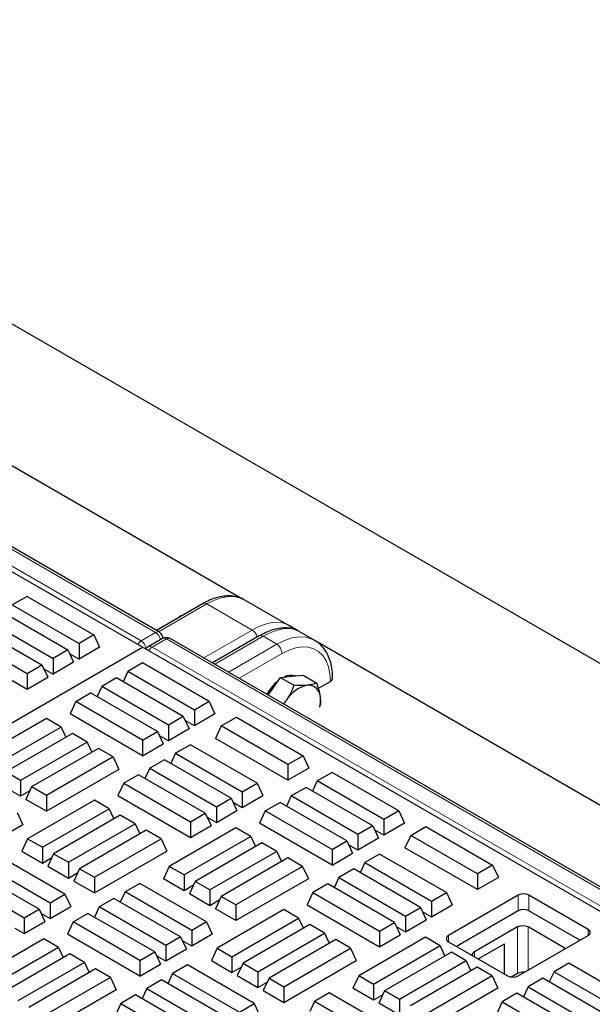
# Model space of a CAD drawing. Units: millimetres. Extents: x 0 to 420, y 0 to 297.
# Drawn here: x 339 to 349, y 143 to 159 of the extents above; entities that cross this region are included whole.
import ezdxf

# ---------------------------------------------------------------- set-up
doc = ezdxf.new("R2010")
doc.units = ezdxf.units.MM

msp = doc.modelspace()

# ---------------------------------------------------------------- linework, layer by layer
at = {"color": 7, "linetype": 'Continuous', "lineweight": 25}
for p, q in [((268.02102, 195.55358), (391.32277, 124.373)), ((341.61623, 149.39401), (305.55552, 170.21141)), ((341.339, 149.14646), (305.09977, 170.06691)), ((342.98737, 149.9408), (307.95105, 170.16683)), ((339.43865, 149.98475), (339.19456, 149.84384)), ((339.43865, 149.98475), (340.53716, 149.35059)), ((343.7384, 149.51065), (343.02477, 149.92262)), ((339.19456, 149.84384), (340.29307, 149.20968)), ((342.33732, 149.86693), (341.56717, 149.42233)), ((339.01144, 149.73812), (340.10995, 149.10397)), ((341.96938, 149.66204), (341.94306, 149.63932)), ((341.98481, 149.66343), (341.96938, 149.66204)), ((341.9759, 149.65828), (341.96938, 149.66204)), ((338.58423, 149.4915), (339.68274, 148.85734)), ((338.76735, 149.59721), (339.86586, 148.96306)), ((343.88883, 149.4204), (343.75655, 149.49676)), ((338.34014, 149.35059), (339.43865, 148.71644)), ((340.53716, 149.35059), (340.29307, 149.20968)), ((340.53716, 149.35059), (340.63189, 149.14646)), ((341.66976, 149.29095), (341.43272, 149.15412)), ((377.85545, 128.47355), (341.79475, 149.29095)), ((343.26221, 149.333), (342.49206, 148.8884)), ((344.17381, 149.25929), (343.91691, 149.4076)), ((304.65783, 127.97087), (341.339, 149.14646)), ((338.24541, 149.14646), (339.43865, 148.45761)), ((340.29307, 149.20968), (340.29307, 148.95086)), ((340.63189, 149.14646), (340.29307, 148.95086)), ((377.57822, 128.226), (341.339, 149.14646)), ((379.22659, 129.02034), (344.19028, 149.24638)), ((340.10995, 149.10397), (339.86586, 148.96306)), ((339.86586, 148.96306), (339.86586, 148.70423)), ((340.10995, 149.10397), (340.20468, 148.89983)), ((340.13999, 149.03923), (340.29307, 148.95086)), ((339.43865, 148.71644), (339.68274, 148.85734)), ((339.68274, 148.85734), (339.77747, 148.65321)), ((339.71278, 148.7926), (339.86586, 148.70423)), ((340.20468, 148.89983), (339.86586, 148.70423)), ((341.339, 148.8877), (341.09491, 148.74679)), ((342.43751, 148.25354), (341.339, 148.8877)), ((339.43865, 148.71644), (339.43865, 148.45761)), ((339.43865, 148.45761), (339.77747, 148.65321)), ((340.91179, 148.64107), (340.6677, 148.50017)), ((342.0103, 148.00692), (340.91179, 148.64107)), ((341.09491, 148.74679), (341.01752, 148.58003)), ((342.19342, 148.11263), (341.09491, 148.74679)), ((343.44645, 148.41393), (343.60852, 148.65079)), ((343.60852, 148.65079), (343.79702, 148.66918)), ((343.60852, 148.65079), (343.83327, 148.52105)), ((343.79702, 148.66918), (343.98553, 148.68756)), ((343.98553, 148.68756), (344.21027, 148.55782)), ((340.6677, 148.50017), (340.59031, 148.33341)), ((341.76621, 147.86601), (340.6677, 148.50017)), ((344.23623, 148.47148), (344.43275, 148.58493)), ((340.24049, 148.25354), (340.48458, 148.39445)), ((341.58308, 147.7603), (340.48458, 148.39445)), ((343.40893, 148.3591), (343.44645, 148.41393)), ((340.24049, 148.25354), (340.14575, 148.04941)), ((341.339, 147.61939), (340.24049, 148.25354)), ((342.43751, 148.25354), (342.19342, 148.11263)), ((342.43751, 148.25354), (342.53224, 148.04941)), ((341.339, 147.36056), (340.14575, 148.04941)), ((342.0103, 148.00692), (341.76621, 147.86601)), ((342.0103, 148.00692), (342.10503, 147.80278)), ((342.19342, 148.11263), (342.19342, 147.85381)), ((342.53224, 148.04941), (342.19342, 147.85381)), ((342.63581, 147.85044), (342.88579, 147.99475)), ((342.88579, 147.99475), (343.9843, 147.3606)), ((339.75685, 147.97434), (338.65834, 147.34019)), ((340.00093, 147.83343), (338.90243, 147.19928)), ((340.00093, 147.83343), (339.75685, 147.97434)), ((340.00093, 147.83343), (340.07832, 147.66668)), ((341.76621, 147.86601), (341.76621, 147.60719)), ((342.19342, 147.85381), (342.04034, 147.94218)), ((342.63581, 147.85044), (342.54108, 147.64631)), ((343.73432, 147.21629), (342.63581, 147.85044)), ((340.18406, 147.72772), (339.08555, 147.09356)), ((340.42814, 147.58681), (340.18406, 147.72772)), ((341.339, 147.61939), (341.58308, 147.7603)), ((341.58308, 147.7603), (341.67782, 147.55616)), ((341.76621, 147.60719), (341.61313, 147.69556)), ((342.10503, 147.80278), (341.76621, 147.60719)), ((340.42814, 147.58681), (339.32964, 146.95265)), ((340.42814, 147.58681), (340.50553, 147.42005)), ((341.339, 147.61939), (341.339, 147.36056)), ((341.339, 147.36056), (341.67782, 147.55616)), ((342.12786, 147.5419), (341.88378, 147.40099)), ((343.22637, 146.90774), (342.12786, 147.5419)), ((343.73432, 146.95746), (342.54108, 147.64631)), ((340.61127, 147.48109), (339.51276, 146.84694)), ((340.85535, 147.34019), (339.75685, 146.70603)), ((340.85535, 147.34019), (340.61127, 147.48109)), ((340.85535, 147.34019), (340.95009, 147.13605)), ((341.88378, 147.40099), (341.80639, 147.23424)), ((341.88378, 147.40099), (342.98228, 146.76684)), ((343.9843, 147.3606), (343.73432, 147.21629)), ((343.9843, 147.3606), (344.07904, 147.15646)), ((341.70065, 147.29528), (341.45657, 147.15437)), ((342.79916, 146.66112), (341.70065, 147.29528)), ((343.73432, 147.21629), (343.73432, 146.95746)), ((339.32964, 146.95265), (339.08555, 147.09356)), ((340.95009, 147.13605), (339.75685, 146.44721)), ((341.27344, 147.04865), (341.02935, 146.90774)), ((342.37195, 146.4145), (341.27344, 147.04865)), ((341.45657, 147.15437), (341.37918, 146.98761)), ((341.45657, 147.15437), (342.55507, 146.52021)), ((344.07904, 147.15646), (343.73432, 146.95746)), ((344.45911, 147.0865), (344.21502, 146.94559)), ((345.55761, 146.45234), (344.45911, 147.0865)), ((339.32964, 146.69383), (338.99081, 146.88943)), ((339.32964, 146.95265), (339.32964, 146.69383)), ((339.51276, 146.84694), (339.41802, 146.6428)), ((339.75685, 146.70603), (339.51276, 146.84694)), ((341.02935, 146.90774), (340.93462, 146.70361)), ((341.02935, 146.90774), (342.12786, 146.27359)), ((342.98228, 146.76684), (343.22637, 146.90774)), ((343.22637, 146.90774), (343.32111, 146.70361)), ((344.21502, 146.94559), (344.13763, 146.77883)), ((345.31353, 146.31143), (344.21502, 146.94559)), ((339.48271, 146.7822), (339.32964, 146.69383)), ((339.75685, 146.70603), (339.75685, 146.44721)), ((340.93462, 146.70361), (342.12786, 146.01476)), ((342.98228, 146.76684), (342.98228, 146.50801)), ((342.98228, 146.50801), (343.32111, 146.70361)), ((343.78781, 146.69896), (343.71042, 146.53221)), ((344.0319, 146.83987), (343.78781, 146.69896)), ((344.88632, 146.06481), (343.78781, 146.69896)), ((345.1304, 146.20572), (344.0319, 146.83987)), ((339.75685, 146.44721), (339.41802, 146.6428)), ((340.54571, 146.62854), (339.4472, 145.99439)), ((340.7898, 146.48763), (340.54571, 146.62854)), ((342.55507, 146.52021), (342.79916, 146.66112)), ((342.55507, 146.52021), (342.55507, 146.26139)), ((342.79916, 146.66112), (342.8939, 146.45699)), ((342.82921, 146.59638), (342.98228, 146.50801)), ((343.3606, 146.45234), (343.60469, 146.59325)), ((344.70319, 145.9591), (343.60469, 146.59325)), ((339.2732, 146.42683), (339.36794, 146.22269)), ((339.69129, 145.85348), (340.7898, 146.48763)), ((340.97292, 146.38192), (339.87441, 145.74776)), ((340.7898, 146.48763), (340.86719, 146.32088)), ((341.21701, 146.24101), (340.97292, 146.38192)), ((342.12786, 146.27359), (342.37195, 146.4145)), ((342.37195, 146.4145), (342.46669, 146.21036)), ((342.55507, 146.26139), (342.8939, 146.45699)), ((343.3606, 146.45234), (343.26586, 146.24821)), ((344.45911, 145.81819), (343.3606, 146.45234)), ((345.55761, 146.45234), (345.31353, 146.31143)), ((345.55761, 146.45234), (345.65235, 146.24821)), ((339.36794, 146.22269), (339.02912, 146.0271)), ((340.1185, 145.60686), (341.21701, 146.24101)), ((341.21701, 146.24101), (341.2944, 146.07426)), ((342.12786, 146.27359), (342.12786, 146.01476)), ((342.12786, 146.01476), (342.46669, 146.21036)), ((342.40199, 146.34976), (342.55507, 146.26139)), ((344.45911, 145.55936), (343.26586, 146.24821)), ((345.1304, 146.20572), (344.88632, 146.06481)), ((345.1304, 146.20572), (345.22514, 146.00158)), ((345.31353, 146.31143), (345.31353, 146.05261)), ((345.65235, 146.24821), (345.31353, 146.05261)), ((341.40013, 146.1353), (340.30162, 145.50114)), ((341.64422, 145.99439), (341.40013, 146.1353)), ((342.87695, 146.17314), (341.77845, 145.53899)), ((343.12104, 146.03223), (342.02253, 145.39808)), ((343.12104, 146.03223), (342.87695, 146.17314)), ((343.12104, 146.03223), (343.19843, 145.86548)), ((344.88632, 146.06481), (344.88632, 145.80599)), ((345.31353, 146.05261), (345.16045, 146.14098)), ((345.75592, 146.04924), (345.66119, 145.8451)), ((345.75592, 146.04924), (346.0059, 146.19355)), ((346.85443, 145.41508), (345.75592, 146.04924)), ((346.0059, 146.19355), (347.10441, 145.5594)), ((339.4472, 145.99439), (339.35247, 145.79025)), ((339.4472, 145.99439), (339.69129, 145.85348)), ((340.54571, 145.36023), (341.64422, 145.99439)), ((341.64422, 145.99439), (341.73895, 145.79025)), ((343.30416, 145.92652), (342.20566, 145.29236)), ((343.54825, 145.78561), (343.30416, 145.92652)), ((344.45911, 145.81819), (344.70319, 145.9591)), ((344.70319, 145.9591), (344.79793, 145.75496)), ((344.88632, 145.80599), (344.73324, 145.89436)), ((345.22514, 146.00158), (344.88632, 145.80599)), ((340.06207, 145.08103), (338.96356, 145.71519)), ((339.35247, 145.79025), (339.69129, 145.59465)), ((339.69129, 145.85348), (339.69129, 145.59465)), ((339.87441, 145.74776), (339.77968, 145.54363)), ((339.87441, 145.74776), (340.1185, 145.60686)), ((340.54571, 145.10141), (341.73895, 145.79025)), ((343.54825, 145.78561), (342.44974, 145.15145)), ((343.54825, 145.78561), (343.62564, 145.61885)), ((344.45911, 145.81819), (344.45911, 145.55936)), ((344.45911, 145.55936), (344.79793, 145.75496)), ((345.24355, 145.74325), (344.99946, 145.60234)), ((346.34206, 145.1091), (345.24355, 145.74325)), ((346.85443, 145.15626), (345.66119, 145.8451)), ((338.71947, 145.57428), (339.81798, 144.94012)), ((339.69129, 145.59465), (339.84437, 145.68303)), ((340.1185, 145.60686), (340.1185, 145.34803)), ((343.73138, 145.67989), (342.63287, 145.04574)), ((343.97546, 145.53899), (343.73138, 145.67989)), ((344.99946, 145.60234), (344.92208, 145.43559)), ((344.99946, 145.60234), (346.09797, 144.96819)), ((347.10441, 145.5594), (346.85443, 145.41508)), ((347.10441, 145.5594), (347.19914, 145.35526)), ((339.63486, 144.83441), (338.53635, 145.46856)), ((339.77968, 145.54363), (340.1185, 145.34803)), ((340.1185, 145.34803), (340.27158, 145.4364)), ((340.30162, 145.50114), (340.20689, 145.29701)), ((340.30162, 145.50114), (340.54571, 145.36023)), ((341.77845, 145.53899), (341.68371, 145.33485)), ((342.02253, 145.39808), (341.77845, 145.53899)), ((342.02253, 145.39808), (342.02253, 145.13925)), ((343.97546, 145.53899), (342.87695, 144.90483)), ((343.97546, 145.53899), (344.0702, 145.33485)), ((344.81634, 145.49663), (344.57225, 145.35572)), ((345.91485, 144.86247), (344.81634, 145.49663)), ((346.85443, 145.41508), (346.85443, 145.15626)), ((338.29226, 145.32765), (339.39077, 144.6935)), ((340.20689, 145.29701), (340.54571, 145.10141)), ((340.54571, 145.36023), (340.54571, 145.10141)), ((341.2948, 145.25978), (341.05072, 145.11888)), ((342.39331, 144.62563), (341.2948, 145.25978)), ((342.02253, 145.13925), (341.68371, 145.33485)), ((342.17561, 145.22762), (342.02253, 145.13925)), ((342.20566, 145.29236), (342.11092, 145.08823)), ((342.44974, 145.15145), (342.20566, 145.29236)), ((344.0702, 145.33485), (342.87695, 144.64601)), ((344.38913, 145.25), (344.14504, 145.1091)), ((345.48764, 144.61585), (344.38913, 145.25)), ((344.57225, 145.35572), (344.49487, 145.18896)), ((344.57225, 145.35572), (345.67076, 144.72156)), ((347.19914, 145.35526), (346.85443, 145.15626)), ((339.81798, 144.94012), (340.06207, 145.08103)), ((340.06207, 145.08103), (340.1568, 144.8769)), ((341.05072, 145.11888), (340.97333, 144.95212)), ((342.14922, 144.48472), (341.05072, 145.11888)), ((342.44974, 144.89263), (342.11092, 145.08823)), ((342.44974, 145.15145), (342.44974, 144.89263)), ((344.14504, 145.1091), (344.05031, 144.90496)), ((344.14504, 145.1091), (345.24355, 144.47494)), ((346.09797, 144.96819), (346.34206, 145.1091)), ((346.34206, 145.1091), (346.4368, 144.90496)), ((347.52618, 145.06441), (346.37713, 144.40108)), ((348.67523, 144.50313), (347.70296, 145.06441)), ((339.81798, 144.94012), (339.81798, 144.6813)), ((340.86759, 145.01316), (340.62351, 144.87225)), ((341.9661, 144.37901), (340.86759, 145.01316)), ((342.60282, 144.981), (342.44974, 144.89263)), ((342.63287, 145.04574), (342.53813, 144.8416)), ((342.87695, 144.90483), (342.63287, 145.04574)), ((342.87695, 144.90483), (342.87695, 144.64601)), ((344.05031, 144.90496), (345.24355, 144.21612)), ((346.09797, 144.96819), (346.09797, 144.70936)), ((346.09797, 144.70936), (346.4368, 144.90496)), ((339.39077, 144.6935), (339.63486, 144.83441)), ((339.63486, 144.83441), (339.72959, 144.63027)), ((339.6649, 144.76967), (339.81798, 144.6813)), ((339.81798, 144.6813), (340.1568, 144.8769)), ((340.19629, 144.62563), (340.44038, 144.76654)), ((341.53889, 144.13238), (340.44038, 144.76654)), ((340.62351, 144.87225), (340.54612, 144.7055)), ((341.72201, 144.2381), (340.62351, 144.87225)), ((342.87695, 144.64601), (342.53813, 144.8416)), ((343.66582, 144.82734), (342.56731, 144.19319)), ((343.90991, 144.68643), (343.66582, 144.82734)), ((345.67076, 144.72156), (345.91485, 144.86247)), ((345.91485, 144.86247), (346.00958, 144.65834)), ((345.94489, 144.79773), (346.09797, 144.70936)), ((347.52618, 144.80925), (346.50975, 144.22247)), ((348.54261, 144.32452), (347.70296, 144.80925)), ((339.39077, 144.6935), (339.39077, 144.43467)), ((339.39077, 144.43467), (339.72959, 144.63027)), ((340.19629, 144.62563), (340.10156, 144.42149)), ((341.2948, 143.99147), (340.19629, 144.62563)), ((342.39331, 144.62563), (342.14922, 144.48472)), ((342.39331, 144.62563), (342.48805, 144.42149)), ((342.8114, 144.05228), (343.90991, 144.68643)), ((344.09303, 144.58072), (342.99452, 143.94656)), ((343.90991, 144.68643), (343.98729, 144.51968)), ((344.33712, 144.43981), (344.09303, 144.58072)), ((345.24355, 144.47494), (345.48764, 144.61585)), ((345.48764, 144.61585), (345.58237, 144.41171)), ((345.67076, 144.72156), (345.67076, 144.46274)), ((345.67076, 144.46274), (346.00958, 144.65834)), ((339.23769, 144.52305), (339.39077, 144.43467)), ((341.2948, 143.73265), (340.10156, 144.42149)), ((342.14922, 144.48472), (342.14922, 144.2259)), ((342.48805, 144.42149), (342.14922, 144.2259)), ((343.23861, 143.80566), (344.33712, 144.43981)), ((344.33712, 144.43981), (344.41451, 144.27306)), ((345.24355, 144.47494), (345.24355, 144.21612)), ((345.24355, 144.21612), (345.58237, 144.41171)), ((345.51768, 144.55111), (345.67076, 144.46274)), ((347.51162, 144.54191), (346.80452, 144.13371)), ((348.28502, 144.19749), (347.6884, 144.54191)), ((339.71265, 144.34643), (338.61414, 143.71227)), ((339.95674, 144.20552), (339.71265, 144.34643)), ((341.9661, 144.37901), (341.72201, 144.2381)), ((341.9661, 144.37901), (342.06084, 144.17487)), ((342.14922, 144.2259), (341.99614, 144.31427)), ((344.52024, 144.3341), (343.42173, 143.69994)), ((344.76433, 144.19319), (344.52024, 144.3341)), ((345.99706, 144.37194), (344.89855, 143.73778)), ((346.24115, 144.23103), (345.99706, 144.37194)), ((346.37713, 144.29903), (347.3494, 143.73775)), ((346.86662, 144.01646), (347.29704, 144.26493)), ((347.29704, 143.76798), (347.29704, 144.26493)), ((347.52618, 143.73775), (348.67523, 144.40108)), ((339.95674, 144.20552), (338.85823, 143.57136)), ((340.13986, 144.0998), (339.04135, 143.46565)), ((339.95674, 144.20552), (340.03413, 144.03876)), ((340.38395, 143.9589), (340.13986, 144.0998)), ((341.2948, 143.99147), (341.53889, 144.13238)), ((341.53889, 144.13238), (341.63363, 143.92825)), ((341.72201, 144.2381), (341.72201, 143.97927)), ((342.06084, 144.17487), (341.72201, 143.97927)), ((342.56731, 144.19319), (342.47258, 143.98905)), ((342.56731, 144.19319), (342.8114, 144.05228)), ((343.66582, 143.55903), (344.76433, 144.19319)), ((344.76433, 144.19319), (344.85906, 143.98905)), ((346.24115, 144.23103), (345.14264, 143.59688)), ((346.42427, 144.12532), (345.32577, 143.49116)), ((346.24115, 144.23103), (346.31854, 144.06428)), ((346.66836, 143.98441), (346.42427, 144.12532)), ((340.38395, 143.9589), (339.28544, 143.32474)), ((340.38395, 143.9589), (340.46134, 143.79214)), ((341.2948, 143.99147), (341.2948, 143.73265)), ((341.2948, 143.73265), (341.63363, 143.92825)), ((341.72201, 143.97927), (341.56893, 144.06764)), ((342.47258, 143.98905), (342.8114, 143.79345)), ((342.8114, 144.05228), (342.8114, 143.79345)), ((342.99452, 143.94656), (342.89979, 143.74243)), ((342.99452, 143.94656), (343.23861, 143.80566)), ((343.66582, 143.30021), (344.85906, 143.98905)), ((346.66836, 143.98441), (345.56985, 143.35025)), ((346.66836, 143.98441), (346.74575, 143.81765)), ((348.35924, 143.9446), (348.11515, 143.80369)), ((349.45775, 143.31045), (348.35924, 143.9446)), ((340.56707, 143.85318), (339.46856, 143.21903)), ((340.81116, 143.71227), (340.56707, 143.85318)), ((341.83516, 143.77563), (341.75778, 143.60887)), ((342.07925, 143.91654), (341.83516, 143.77563)), ((341.83516, 143.77563), (342.93367, 143.14147)), ((343.17776, 143.28238), (342.07925, 143.91654)), ((342.8114, 143.79345), (342.96448, 143.88182)), ((343.23861, 143.80566), (343.23861, 143.54683)), ((346.85148, 143.87869), (345.75298, 143.24454)), ((347.09557, 143.73778), (346.85148, 143.87869)), ((347.51162, 143.7764), (347.41097, 143.7183)), ((348.11515, 143.80369), (348.03777, 143.63694)), ((348.11515, 143.80369), (349.21366, 143.16954)), ((340.81116, 143.71227), (339.71265, 143.07812)), ((340.81116, 143.71227), (340.90589, 143.50814)), ((341.65204, 143.66991), (341.40795, 143.52901)), ((342.75055, 143.03576), (341.65204, 143.66991)), ((342.89979, 143.74243), (343.23861, 143.54683)), ((343.23861, 143.54683), (343.39169, 143.6352)), ((343.42173, 143.69994), (343.327, 143.49581)), ((343.42173, 143.69994), (343.66582, 143.55903)), ((344.89855, 143.73778), (344.80382, 143.53365)), ((345.14264, 143.59688), (344.89855, 143.73778)), ((347.09557, 143.73778), (345.99706, 143.10363)), ((347.09557, 143.73778), (347.19031, 143.53365)), ((347.93203, 143.69798), (347.68794, 143.55707)), ((349.03054, 143.06382), (347.93203, 143.69798)), ((340.90589, 143.50814), (339.71265, 142.81929)), ((341.40795, 143.52901), (341.33056, 143.36225)), ((341.40795, 143.52901), (342.50646, 142.89485)), ((343.327, 143.49581), (343.66582, 143.30021)), ((343.66582, 143.55903), (343.66582, 143.30021)), ((344.41491, 143.45858), (344.17082, 143.31767)), ((345.51342, 142.82443), (344.41491, 143.45858)), ((345.14264, 143.33805), (344.80382, 143.53365)), ((345.14264, 143.59688), (345.14264, 143.33805)), ((345.32577, 143.49116), (345.23103, 143.28703)), ((345.56985, 143.35025), (345.32577, 143.49116)), ((347.19031, 143.53365), (345.99706, 142.84481)), ((347.50482, 143.45135), (347.26073, 143.31045)), ((348.60333, 142.8172), (347.50482, 143.45135)), ((347.68794, 143.55707), (347.61056, 143.39031)), ((347.68794, 143.55707), (348.78645, 142.92291)), ((340.98074, 143.28238), (340.88601, 143.07825)), ((341.22483, 143.42329), (340.98074, 143.28238)), ((340.98074, 143.28238), (342.07925, 142.64823)), ((342.32334, 142.78914), (341.22483, 143.42329)), ((342.93367, 143.14147), (343.17776, 143.28238)), ((343.17776, 143.28238), (343.27249, 143.07825)), ((344.17082, 143.31767), (344.09344, 143.15092)), ((345.26933, 142.68352), (344.17082, 143.31767)), ((345.29572, 143.42642), (345.14264, 143.33805)), ((345.56985, 143.09143), (345.23103, 143.28703)), ((345.56985, 143.35025), (345.56985, 143.09143)), ((347.26073, 143.31045), (347.166, 143.10631)), ((347.26073, 143.31045), (348.35924, 142.67629))]:
    msp.add_line(p, q, dxfattribs=at)
at = {"color": 8, "linetype": 'Continuous', "lineweight": 18}
for p, q in [((341.55374, 149.38782), (305.49303, 170.20522)), ((305.25599, 170.06838), (341.3167, 149.25098)), ((342.39982, 149.86074), (341.60378, 149.4012)), ((343.14619, 149.42987), (342.39982, 149.86074)), ((341.3167, 149.25098), (341.55374, 149.38782)), ((341.73225, 149.28476), (341.49522, 149.14793)), ((377.79296, 128.46736), (341.73225, 149.28476)), ((342.35015, 148.97032), (343.14619, 149.42987)), ((343.3247, 149.32681), (342.52866, 148.86727)), ((343.3247, 149.32681), (343.54886, 149.19741)), ((341.49522, 149.14793), (377.55592, 128.33052)), ((342.75283, 148.73786), (343.54886, 149.19741)), ((343.63725, 149.04431), (342.92962, 148.6358)), ((347.52618, 144.80925), (347.52618, 145.06441)), ((347.70296, 145.06441), (347.70296, 144.80925)), ((347.51162, 143.7764), (347.51162, 144.54191)), ((347.6884, 144.54191), (347.6884, 143.8314)), ((348.67523, 144.40108), (348.67523, 144.50313)), ((346.37713, 144.40108), (346.37713, 144.29903)), ((346.80452, 144.13371), (346.80452, 144.05231)), ((348.28502, 144.17582), (348.28502, 144.19749))]:
    msp.add_line(p, q, dxfattribs=at)
at = {"color": 8, "linetype": 'Continuous', "lineweight": 18, "flags": 128}
for points in [[(343.02477, 149.92262), (342.97864, 149.94558), (342.87768, 149.97457), (342.76699, 149.98047), (342.64883, 149.96315), (342.52561, 149.92297), (342.39982, 149.86074)], [(343.54886, 149.19741), (343.67465, 149.25963), (343.79788, 149.29982), (343.91604, 149.31714), (344.02673, 149.31124), (344.12769, 149.28225), (344.17281, 149.25987)], [(344.43275, 148.58493), (344.42465, 148.71099), (344.40052, 148.82513), (344.36086, 148.92504), (344.30647, 149.00867), (344.23845, 149.07433), (344.15819, 149.12067), (344.06733, 149.14677), (343.96771, 149.15207), (343.86137, 149.13648), (343.75046, 149.10032), (343.63725, 149.04431)]]:
    msp.add_lwpolyline(points, dxfattribs=at)
at = {"color": 7, "linetype": 'Continuous', "lineweight": 25, "flags": 128}
for points in [[(343.66748, 148.20985), (343.66797, 148.2107), (343.70277, 148.26596)], [(348.28502, 144.19749), (348.30057, 144.18655), (348.30177, 144.18549)]]:
    msp.add_lwpolyline(points, dxfattribs=at)
at = {"color": 8, "linetype": 'Continuous', "lineweight": 18}
for centre, radius, start, end in [((342.3632, 149.80963), 0.06287, 54.382423, 114.307119), ((341.59006, 149.33969), 0.06029, 64.269675, 127.040784), ((341.44865, 149.22446), 0.19424, 14.175546, 57.247568), ((341.69586, 149.2359), 0.06093, 53.32187, 115.367672), ((341.76857, 149.23664), 0.06029, 64.269675, 127.040784), ((343.0411, 149.26651), 0.19424, 14.175546, 57.247568), ((343.28812, 149.27608), 0.06255, 54.210835, 114.478706), ((341.4093, 149.10124), 0.17606, 121.731831, 148.697055), ((341.21172, 149.08761), 0.19419, 12.18838, 57.273743), ((341.45882, 149.09906), 0.06093, 53.32187, 115.367672), ((341.58781, 148.99818), 0.17606, 121.731831, 148.697055), ((343.44535, 149.03558), 0.1921, 2.605478, 57.394522), ((344.4068, 148.6422), 0.06287, 294.376029, 354.28948)]:
    msp.add_arc(centre, radius, start, end, dxfattribs=at)
at = {"color": 7, "linetype": 'Continuous', "lineweight": 25}
for centre, radius, start, end in [((341.55374, 149.28575), 0.125, 4.465016, 60.002688), ((341.73225, 149.1827), 0.125, 60.002688, 119.997312), ((341.49522, 149.04586), 0.125, 119.997312, 145.865437), ((343.78735, 148.43712), 0.24789, 73.689191, 117.45294), ((344.4068, 148.6422), 0.06287, 294.374658, 354.305201), ((344.06166, 147.9907), 0.77757, 129.427945, 150.539307), ((344.17025, 147.99226), 0.54171, 102.462929, 149.65198), ((344.06971, 148.32329), 0.19859, 359.373383, 94.724382), ((343.7571, 148.26747), 0.51399, 348.093493, 5.99137), ((347.61457, 144.89383), 0.19213, 62.609672, 117.390328), ((347.61457, 144.63866), 0.19213, 62.609672, 117.390328), ((347.60001, 144.37132), 0.19213, 62.609672, 117.390328), ((348.65586, 144.45211), 0.05458, 290.783421, 69.216579), ((346.3965, 144.35006), 0.05458, 110.783421, 249.216579), ((346.82706, 144.07983), 0.0584, 112.710831, 186.957495), ((347.59959, 143.6063), 0.19151, 81.821421, 117.346413), ((347.43779, 143.90834), 0.19213, 242.609672, 297.390328)]:
    msp.add_arc(centre, radius, start, end, dxfattribs=at)
at = {"color": 8, "linetype": 'Continuous', "lineweight": 18}
for centre, start_param in [((343.03439, 148.47373), 0.04889832), ((343.2129, 148.37068), 0.04889347)]:
    msp.add_ellipse(centre, major_axis=(0.72985, 1.02028), ratio=0.50078871, start_param=start_param, end_param=0.83421037, dxfattribs=at)
at = {"color": 7, "linetype": 'Continuous', "lineweight": 25}
for points, knots in [([(343.02489, 149.92019), (343.01703, 149.92545), (342.98162, 149.94914), (342.90882, 149.97382), (342.80928, 149.99297), (342.70356, 149.9928), (342.5935, 149.97501), (342.48141, 149.93934), (342.39557, 149.89979), (342.34806, 149.87299), (342.33732, 149.86693)], [0, 0, 0, 0, 0.04235186, 0.19070904, 0.33899561, 0.48935282, 0.64321445, 0.80072253, 0.95495061, 1, 1, 1, 1]), ([(343.91633, 149.4069), (343.91395, 149.40862), (343.88763, 149.42752), (343.82722, 149.44793), (343.73763, 149.46633), (343.64002, 149.46605), (343.53598, 149.44916), (343.42603, 149.41451), (343.33385, 149.37312), (343.27886, 149.34233), (343.26221, 149.333)], [0, 0, 0, 0, 0.014305866, 0.15794705, 0.302424103, 0.451336425, 0.606291968, 0.766404377, 0.929251319, 1, 1, 1, 1]), ([(343.8179, 149.44779), (343.81336, 149.4531), (343.79122, 149.47902), (343.76154, 149.4962), (343.73794, 149.50987)], [0, 0, 0, 0, 0.20506999, 1, 1, 1, 1]), ([(344.46936, 148.63596), (344.46893, 148.65961), (344.46767, 148.72785), (344.45369, 148.83492), (344.42205, 148.95223), (344.37463, 149.05727), (344.31221, 149.14675), (344.24443, 149.21529), (344.19326, 149.24554), (344.17173, 149.25827)], [0, 0, 0, 0, 0.08671394, 0.2502166, 0.41369853, 0.57551892, 0.73400686, 0.88814679, 1, 1, 1, 1]), ([(343.83327, 148.52105), (343.81577, 148.47748), (343.78046, 148.38956), (343.72882, 148.30741), (343.70277, 148.26596)], [0, 0, 0, 0, 0.49545796, 1, 1, 1, 1]), ([(344.05335, 148.5212), (344.03938, 148.52004), (343.97422, 148.51462), (343.89528, 148.51822), (343.83327, 148.52105)], [0, 0, 0, 0, 0.21437751, 1, 1, 1, 1]), ([(344.21027, 148.55782), (344.20222, 148.55466), (344.15956, 148.53789), (344.10092, 148.52868), (344.05335, 148.5212)], [0, 0, 0, 0, 0.18869645, 1, 1, 1, 1]), ([(344.26828, 148.32112), (344.26762, 148.32632), (344.26259, 148.3657), (344.24675, 148.44362), (344.22251, 148.51952), (344.21027, 148.55782)], [0, 0, 0, 0, 0.07008577, 0.53078223, 1, 1, 1, 1]), ([(344.27002, 148.18571), (344.27122, 148.19524), (344.27638, 148.23619), (344.2718, 148.28425), (344.26828, 148.32112)], [0, 0, 0, 0, 0.23271839, 1, 1, 1, 1]), ([(343.70277, 148.26596), (343.69893, 148.26033), (343.6864, 148.24197), (343.6719, 148.22493), (343.66185, 148.2131)], [0, 0, 0, 0, 0.30617669, 1, 1, 1, 1])]:
    msp.add_open_spline(points, degree=3, knots=knots, dxfattribs=at)

doc.saveas('drawing.dxf')
